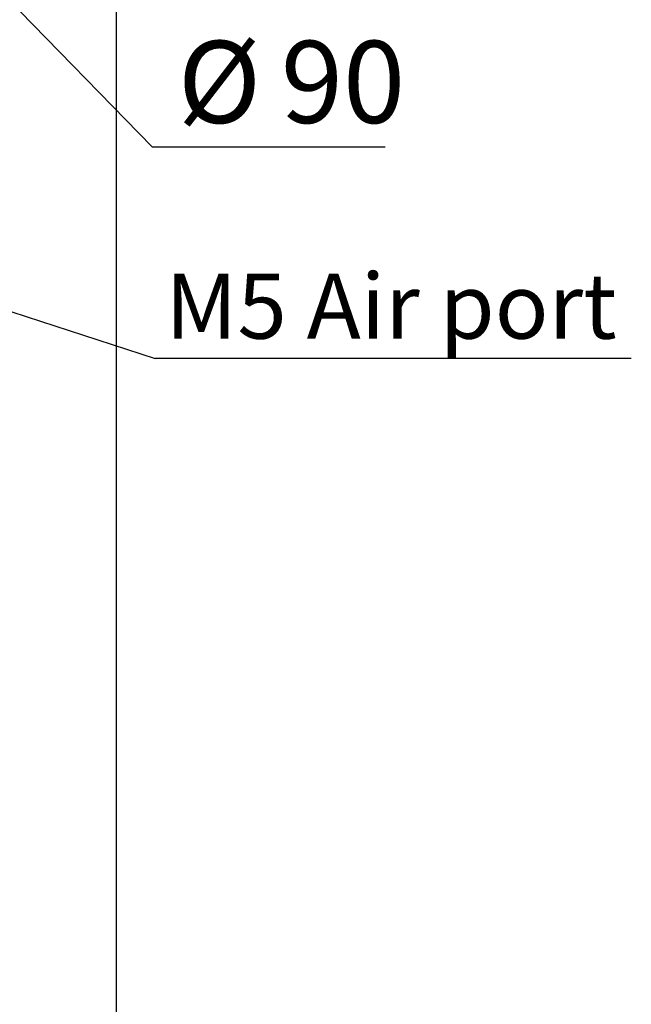
# Model space of a CAD drawing. Units: millimetres. Extents: x 0 to 673, y -1 to 558.
# Drawn here: x 308 to 338, y 112 to 160 of the extents above; entities that cross this region are included whole.
import ezdxf

# ---------------------------------------------------------------- set-up
doc = ezdxf.new("R2010")
doc.units = ezdxf.units.MM
doc.layers.add('图框', color=179, linetype='Continuous')
doc.styles.add('SLDTEXTSTYLE1', font='TXT', dxfattribs={"width": 0.7})
doc.dimstyles.new('SLDDIMSTYLE2', dxfattribs={"dimtxt": 4, "dimasz": 3, "dimexe": 0, "dimexo": 0.0625, "dimgap": 1, "dimtad": 2, "dimlfac": 2.5, "dimrnd": 1e-09, "dimzin": 12, "dimdsep": 46, "dimtxsty": 'SLDTEXTSTYLE1', "dimsah": 1, "dimcen": 0.09, "dimadec": 0, "dimazin": 3, "dimtfac": 1, "dimtofl": 0, "dimtmove": 0, "dimatfit": 3, "dimfxl": 0, "dimfrac": 2, "dimtolj": 1, "dimtzin": 12, "dimarcsym": 0})
doc.dimstyles.new('SLDDIMSTYLE5', dxfattribs={"dimtxt": 4, "dimasz": 3, "dimexe": 0, "dimexo": 0.0625, "dimgap": 1, "dimtad": 0, "dimtih": 1, "dimtoh": 1, "dimlfac": 2.5, "dimrnd": 1e-09, "dimzin": 12, "dimdsep": 46, "dimtxsty": 'SLDTEXTSTYLE1', "dimsah": 1, "dimcen": 0, "dimadec": 0, "dimazin": 3, "dimtfac": 1, "dimtmove": 0, "dimatfit": 3, "dimfxl": 0, "dimfrac": 2, "dimtolj": 1, "dimtzin": 12, "dimarcsym": 0})
doc.dimstyles.new('SLDDIMSTYLE8', dxfattribs={"dimtxt": 0.18, "dimasz": 3, "dimexe": 0, "dimexo": 0.0625, "dimgap": 0, "dimtad": 0, "dimtih": 1, "dimtoh": 1, "dimdec": 0, "dimrnd": 1e-09, "dimzin": 0, "dimdsep": 46, "dimtxsty": 'Standard', "dimsah": 1, "dimcen": 0.09, "dimadec": 0, "dimazin": 0, "dimtfac": 3, "dimtdec": 0, "dimtofl": 0, "dimtmove": 0, "dimatfit": 3, "dimfxl": 0, "dimfrac": 2, "dimtolj": 1, "dimtzin": 0, "dimarcsym": 0})

# ---------------------------------------------------------------- blocks, each defined once
blk = doc.blocks.new('_D_43')
at = {"layer": '图框'}
for p, q in [((277.326, 191.572), (302.447, 165.785)), ((302.447, 165.785), (314.229, 153.691)), ((314.229, 153.691), (325.587, 153.691))]:
    blk.add_line(p, q, dxfattribs=at)
blk.add_arc((289.886, 178.679), 18, 221.1559, 323.7139, dxfattribs=at)
for points in [[(277.326, 191.572), (279.055, 189.068), (279.783, 189.777)], [(302.447, 165.785), (300.717, 168.289), (299.99, 167.58)]]:
    blk.add_solid(points, dxfattribs=at)
at = {"layer": '图框', "char_height": 4, "attachment_point": 1, "style": 'SLDTEXTSTYLE1'}
for s, insert in [('%%c', (315.479, 158.847)), ('90', (320.504, 158.847))]:
    blk.add_mtext(s, dxfattribs=dict(at, insert=insert))
blk = doc.blocks.new('_D_47')
at = {"layer": '图框'}
for p, q in [((267.286, 161.079), (267.286, 101.941)), ((312.486, 161.079), (312.486, 101.941)), ((267.286, 104.941), (312.486, 104.941))]:
    blk.add_line(p, q, dxfattribs=at)
for points in [[(267.286, 104.941), (270.286, 104.433), (270.286, 105.449)], [(312.486, 104.941), (309.486, 105.449), (309.486, 104.433)]]:
    blk.add_solid(points, dxfattribs=at)
at = {"layer": '图框', "char_height": 4, "attachment_point": 1, "style": 'SLDTEXTSTYLE1'}
for s, insert in [('(With dust cover)', (274.261, 110.097)), ('113', (267.911, 110.097))]:
    blk.add_mtext(s, dxfattribs=dict(at, insert=insert))
blk = doc.blocks.new('SW_NOTE_14')
at = {"layer": '图框', "color": 0}
blk.add_line((23.202, 0), (0, 0), dxfattribs=at)
at = {"layer": '图框', "color": 0, "insert": (0.496, 4.142), "char_height": 3.175, "attachment_point": 1, "style": 'SLDTEXTSTYLE1'}
blk.add_mtext('M5 Air port', dxfattribs=at)

msp = doc.modelspace()

# ---------------------------------------------------------------- block references
at = {"layer": '图框'}
msp.add_blockref('SW_NOTE_14', (314.378049, 143.372358), dxfattribs=at)

# ---------------------------------------------------------------- dimensions: what is measured, and where the dimension line sits
dim = msp.add_diameter_dim_2p(p1=(302.44693, 165.785463), p2=(277.325781, 191.571659), dimstyle='SLDDIMSTYLE5', dxfattribs=at)
dim.commit()
dim.dimension.update_dxf_attribs({"geometry": '_D_43', "text_midpoint": (320.533155, 157.08565), "dimtype": 163})
dim = msp.add_linear_dim(base=(312.486355, 104.940948), p1=(267.286355, 161.078561), p2=(312.486355, 161.078561), angle=0, text='<>(With dust cover)', dimstyle='SLDDIMSTYLE2', dxfattribs=at)
dim.commit()
dim.dimension.update_dxf_attribs({"geometry": '_D_47', "text_midpoint": (289.886355, 104.940948), "dimtype": 160})

# ---------------------------------------------------------------- leaders
msp.add_leader([(288.090911, 151.936128), (314.378049, 143.372358)], dimstyle='SLDDIMSTYLE8', dxfattribs=at)

doc.saveas('drawing.dxf')
